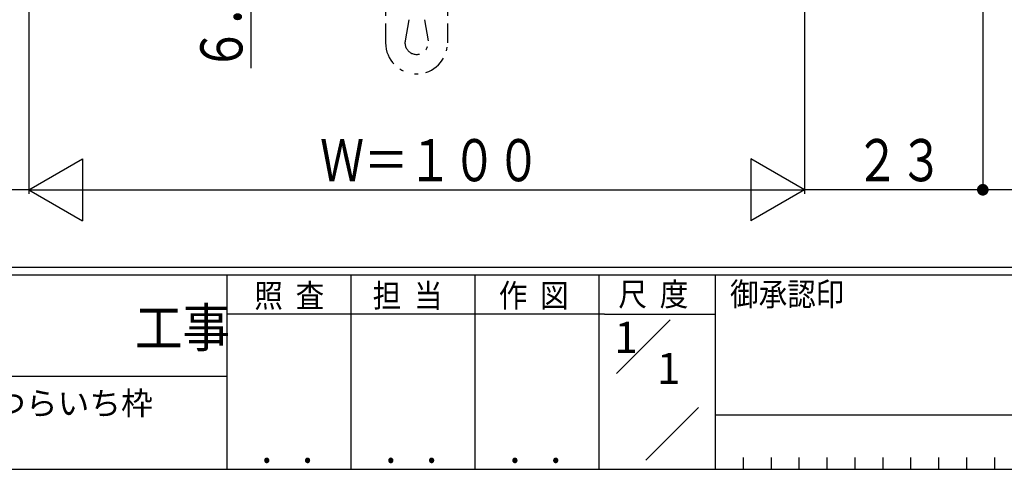
# Model space of a CAD drawing. Extents: x 0 to 567, y 0 to 403.
# Drawn here: x 343 to 470, y 0 to 58 of the extents above; entities that cross this region are included whole.
import ezdxf
from ezdxf.enums import TextEntityAlignment as Align

# ---------------------------------------------------------------- set-up
doc = ezdxf.new("R2010")
doc.units = 0
doc.linetypes.add('NITENSAP', pattern=[7.5, 3, -1, 0.5, -1.5, 0.5, -1])
for name, color, linetype in [('USER1', 3, 'CONTINUOUS'), ('YKK_13', 4, 'CONTINUOUS'), ('YKK_D', 6, 'CONTINUOUS'), ('YKK_ZWAK', 7, 'CONTINUOUS')]:
    doc.layers.add(name, color=color, linetype=linetype)
doc.styles.get("Standard").update_dxf_attribs({"font": 'ROMANS.SHX', "bigfont": 'EXTFONT.SHX'})
doc.styles.add('YKK_OSSTYLE1', font='romans.shx', dxfattribs={"width": 0.9, "bigfont": 'EXTFONT.SHX'})

# ---------------------------------------------------------------- blocks, each defined once
blk = doc.blocks.new('A201')
at = {"layer": 'YKK_ZWAK', "color": 254, "linetype": 'Continuous'}
for p, q in [((571, 35), (21, 35)), ((544, 34), (21, 34)), ((389, 34), (389, 9)), ((437, 34), (437, 9)), ((452, 34), (452, 9)), ((452, 16), (524, 16)), ((21, 9), (544, 9))]:
    blk.add_line(p, q, dxfattribs=at)
at = {"layer": 'YKK_ZWAK', "color": 131, "linetype": 'Continuous'}
for p, q in [((405, 34), (405, 9)), ((421, 34), (421, 9)), ((437.7, 29), (389, 29)), ((437.7, 29), (452, 29)), ((439.26, 21.33), (446.19, 28.25)), ((297, 21), (389, 21)), ((443.05, 10.18), (449.85, 16.98)), ((455.6, 10.5), (455.6, 9)), ((459.2, 10.5), (459.2, 9)), ((462.8, 10.5), (462.8, 9)), ((466.4, 10.5), (466.4, 9)), ((470, 10.5), (470, 9)), ((473.6, 10.5), (473.6, 9)), ((477.2, 10.5), (477.2, 9)), ((480.8, 10.5), (480.8, 9)), ((484.4, 10.5), (484.4, 9)), ((488, 10.5), (488, 9))]:
    blk.add_line(p, q, dxfattribs=at)
at = {"layer": 'YKK_ZWAK', "color": 131, "linetype": 'Continuous', "style": 'YKK_OSSTYLE1', "width": 0.9}
for s, height, p in [('照  査', 3, (392.56, 29.87)), ('担  当', 3, (407.82, 29.87)), ('作  図', 3, (424.09, 29.88)), ('尺  度', 3, (439.51, 30.04)), ('御承認印', 3, (453.91, 30.05)), (' ． ．', 3.5, (392.18, 9.75)), (' ． ．', 3.5, (408.18, 9.75)), (' ． ．', 3.5, (424.18, 9.75))]:
    blk.add_text(s, height=height, dxfattribs=at).set_placement(p)
at = {"layer": 'YKK_ZWAK', "color": 254, "linetype": 'Continuous', "style": 'YKK_OSSTYLE1', "width": 0.9}
blk.add_text('工事', height=5, dxfattribs=at).set_placement((377.17, 24.75))

msp = doc.modelspace()

# ---------------------------------------------------------------- linework, layer by layer
at = {"layer": 'YKK_13', "linetype": 'NITENSAP'}
for p, q in [((390.49, 79.93), (390.49, 54.94)), ((398.49, 79.93), (398.49, 54.94)), ((393.49, 57.91), (393.01, 55.19)), ((395.49, 57.91), (395.97, 55.19))]:
    msp.add_line(p, q, dxfattribs=at)
for radius, start, end in [(4, 180, 360), (1.5, 170.1185, 9.8815)]:
    msp.add_arc((394.49, 54.94), radius, start, end, dxfattribs=at)
at = {"layer": 'YKK_D'}
for p, q in [((373.13, 76), (373.13, 51.67)), ((344.5, 73), (344.5, 35.5)), ((344.5, 73), (344.5, 35.5)), ((444.5, 73), (444.5, 35.5)), ((444.5, 72.69), (444.5, 35.5)), ((467.5, 73), (467.5, 35.5)), ((467.5, 72.55), (467.5, 35.5)), ((344.5, 36), (351.43, 40)), ((351.43, 40), (351.43, 32)), ((444.5, 36), (437.57, 40)), ((437.57, 40), (437.57, 32)), ((344.5, 36), (321.5, 36)), ((344.5, 36), (444.5, 36)), ((344.5, 36), (351.43, 32)), ((444.5, 36), (437.57, 32)), ((467.5, 36), (444.5, 36)), ((489.9, 36), (467.5, 36))]:
    msp.add_line(p, q, dxfattribs=at)
at = {"layer": 'YKK_D', "const_width": 0.75}
msp.add_lwpolyline([(467.88, 36, 1), (467.13, 36, 1)], format="xyb", close=True, dxfattribs=at)
msp.add_lwpolyline([(467.88, 36, 1), (467.13, 36, 1)], format="xyb", close=True, dxfattribs=at)

# ---------------------------------------------------------------- block references
at = {"layer": 'YKK_ZWAK'}
msp.add_blockref('A201', (-19, -9), dxfattribs=at)

# ---------------------------------------------------------------- texts
at = {"layer": 'USER1', "color": 3}
msp.add_text('1', height=4, dxfattribs=at).set_placement((420, 15))
for s, height, p in [('1', 4, (427, 13)), ('SYSTEMA 310 ｼﾘﾝﾀﾞｰﾌﾞﾚｽ つらいち枠', 3, (326.37, 8.5))]:
    msp.add_text(s, height=height, dxfattribs=at).set_placement(p, align=Align.MIDDLE_CENTER)
at = {"layer": 'YKK_D', "color": 6, "width": 0.767342}
msp.add_text('６．５', height=5.43, rotation=90, dxfattribs=at).set_placement((372.03, 51.25))
for s, p in [('Ｗ＝１００', (382.04, 37.1)), ('２３', (451.04, 37.1))]:
    msp.add_text(s, height=5.43, dxfattribs=at).set_placement(p)

doc.saveas('drawing.dxf')
